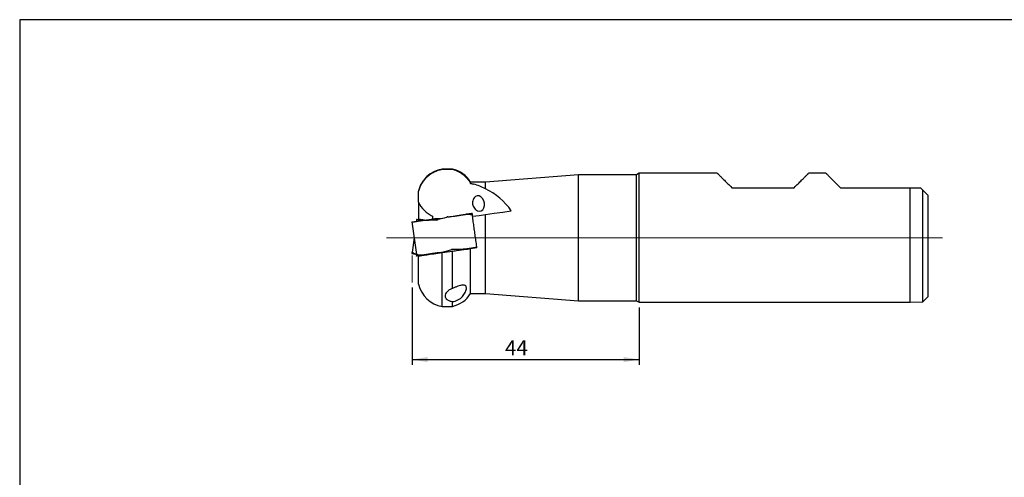
# Model space of a CAD drawing. Units: millimetres. Extents: x 5 to 292, y 5 to 205.
# Drawn here: x 5 to 196, y 116 to 205 of the extents above; entities that cross this region are included whole.
import ezdxf

# ---------------------------------------------------------------- set-up
doc = ezdxf.new("R2010")
doc.units = ezdxf.units.MM
for name, color, linetype in [('1', 4, 'Continuous'), ('2', 7, 'Continuous'), ('NOCUT', 7, 'Continuous')]:
    doc.layers.add(name, color=color, linetype=linetype)
doc.styles.add('SLDTEXTSTYLE1', font='TXT', dxfattribs={"width": 0.75})
doc.dimstyles.new('SLDDIMSTYLE0', dxfattribs={"dimtxt": 2.910417, "dimasz": 3, "dimexe": 0, "dimexo": 0.0625, "dimgap": 0.727604, "dimtad": 1, "dimdec": 3, "dimrnd": 1e-09, "dimzin": 12, "dimdsep": 46, "dimtxsty": 'SLDTEXTSTYLE1', "dimsah": 1, "dimcen": 0.09, "dimadec": 0, "dimazin": 3, "dimtfac": 1, "dimtofl": 0, "dimtmove": 0, "dimatfit": 3, "dimfxl": 1, "dimfrac": 2, "dimtolj": 1, "dimtzin": 12, "dimarcsym": 0})

# ---------------------------------------------------------------- blocks, each defined once
blk = doc.blocks.new('_D')
at = {"layer": '2'}
for p, q in [((81.02, 153.13), (81.02, 138.18)), ((125.02, 149.27), (125.02, 138.18)), ((81.02, 139.18), (125.02, 139.18))]:
    blk.add_line(p, q, dxfattribs=at)
for points in [[(81.02, 139.18), (84.02, 138.68), (84.02, 139.68)], [(125.02, 139.18), (122.02, 139.68), (122.02, 138.68)]]:
    blk.add_solid(points, dxfattribs=at)
at = {"layer": '2', "insert": (99.05, 142.93), "char_height": 2.91, "attachment_point": 1, "style": 'SLDTEXTSTYLE1'}
blk.add_mtext('44', dxfattribs=at)

msp = doc.modelspace()

# ---------------------------------------------------------------- linework, layer by layer
at = {"color": 7, "linetype": 'Continuous', "lineweight": 0}
for p, q in [((183.7823, 162.767), (76.0423, 162.767)), ((81.0194, 159.3188), (81.0194, 154.1325))]:
    msp.add_line(p, q, dxfattribs=at)
at = {"layer": '1'}
for p, q in [((88.8694, 176.067), (86.8694, 176.067)), ((86.8694, 176.0293), (86.8694, 176.067)), ((86.8694, 176.0293), (88.1307, 176.0293)), ((88.8694, 176.0259), (88.8694, 176.067)), ((113.2694, 174.967), (95.2694, 173.567)), ((124.4998, 174.967), (113.2694, 174.967)), ((113.2694, 162.767), (113.2694, 174.967)), ((125.0194, 175.267), (124.4998, 174.967)), ((124.4998, 162.767), (124.4998, 174.967)), ((140.1694, 175.267), (125.0194, 175.267)), ((125.0194, 162.767), (125.0194, 175.267)), ((161.2194, 175.267), (157.8694, 175.267)), ((82.2694, 171.7113), (82.2694, 171.767)), ((82.2694, 169.6952), (82.2694, 171.7113)), ((95.2694, 173.567), (92.3694, 173.567)), ((92.3694, 173.3034), (92.3694, 173.567)), ((95.2694, 172.2214), (95.2694, 173.567)), ((142.9694, 172.467), (155.0694, 172.467)), ((164.0194, 172.467), (177.5194, 172.467)), ((177.5194, 150.267), (177.5194, 172.467)), ((180.0194, 150.367), (180.0194, 171.967)), ((181.0194, 151.367), (181.0194, 170.967)), ((82.2694, 169.6952), (82.2694, 166.3311)), ((81.9099, 166.2923), (81.8614, 165.9472)), ((82.098, 166.2477), (82.0694, 166.2549)), ((82.1002, 166.2472), (82.098, 166.2477)), ((83.6, 166.177), (83.6258, 166.1786)), ((83.6258, 166.1786), (83.6397, 166.1794)), ((84.9694, 166.9491), (84.9694, 166.3713)), ((84.9831, 166.3737), (85.1142, 166.2171)), ((85.7764, 166.2078), (85.7056, 166.2101)), ((85.8428, 166.2149), (85.7764, 166.2078)), ((85.8017, 166.5071), (85.8647, 166.509)), ((85.8647, 166.509), (86.3784, 166.5245)), ((86.0977, 166.3496), (87.2889, 166.6525)), ((86.3784, 166.5245), (86.8407, 166.5385)), ((86.4089, 166.4287), (86.3784, 166.5245)), ((87.2889, 166.6525), (87.7871, 166.7792)), ((87.7871, 166.7792), (87.8481, 166.7947)), ((87.8661, 166.7992), (87.8481, 166.7947)), ((87.9595, 166.8162), (87.8661, 166.7992)), ((87.9825, 166.8187), (87.9595, 166.8162)), ((88.5728, 166.8816), (88.665, 166.8913)), ((88.665, 166.8913), (88.6717, 166.8921)), ((88.6717, 166.8921), (88.9928, 166.9259)), ((91.8161, 167.3317), (91.8329, 167.332)), ((91.8329, 167.332), (91.8418, 167.3322)), ((92.29, 167.31), (92.4756, 167.4266)), ((92.4756, 167.4266), (92.3626, 167.3995)), ((92.458, 167.2791), (92.6746, 167.4094)), ((92.4777, 167.4272), (92.4756, 167.4266)), ((92.5063, 167.4344), (92.4777, 167.4272)), ((92.6518, 167.4749), (92.6559, 167.4762)), ((92.6559, 167.4762), (92.6653, 167.4737)), ((92.6653, 167.4737), (92.6658, 167.4718)), ((92.6658, 167.4718), (92.6668, 167.465)), ((92.6668, 167.465), (92.6746, 167.4094)), ((92.6746, 167.4094), (92.6932, 167.2766)), ((92.7034, 167.1814), (92.6916, 167.1919)), ((92.7034, 167.1814), (92.7057, 167.1802)), ((92.7044, 167.1788), (92.7069, 167.1796)), ((92.7412, 166.9355), (92.7069, 167.1796)), ((95.2694, 151.967), (95.2694, 167.2908)), ((80.984, 165.832), (80.9924, 165.837)), ((80.984, 165.83), (80.984, 165.832)), ((80.984, 165.83), (81.8689, 159.5339)), ((80.9924, 165.837), (80.9966, 165.8369)), ((81.1476, 165.838), (81.1771, 165.839)), ((81.1771, 165.839), (81.1793, 165.8391)), ((81.1793, 165.8391), (81.2954, 165.8441)), ((81.4145, 162.767), (81.0251, 159.9962)), ((93.327, 162.767), (93.327, 162.767)), ((113.2694, 150.567), (113.2694, 162.767)), ((124.4998, 150.567), (124.4998, 162.767)), ((125.0194, 150.267), (125.0194, 162.767)), ((88.4781, 160.3639), (87.2868, 160.061)), ((88.7993, 160.5056), (88.733, 160.4986)), ((88.7993, 160.5056), (88.8701, 160.5034)), ((90.9499, 160.5349), (90.936, 160.534)), ((90.9758, 160.5364), (90.9499, 160.5349)), ((93.604, 160.7959), (92.3694, 160.6223)), ((92.3694, 151.967), (92.3694, 160.6223)), ((92.8613, 160.6915), (92.8474, 160.7908)), ((93.3964, 160.8744), (93.2803, 160.8693)), ((93.3986, 160.8745), (93.3964, 160.8744)), ((93.4281, 160.8754), (93.3986, 160.8745)), ((93.5791, 160.8766), (93.5834, 160.8765)), ((93.5834, 160.8765), (93.5918, 160.8815)), ((93.5918, 160.8815), (93.5917, 160.8835)), ((80.985, 159.7108), (80.984, 159.704)), ((80.984, 159.704), (80.984, 159.702)), ((80.984, 159.702), (80.9924, 159.697)), ((80.9928, 159.7664), (80.985, 159.7108)), ((80.9924, 159.697), (80.9966, 159.6971)), ((81.0114, 159.8992), (80.9928, 159.7664)), ((81.2367, 159.8319), (80.9928, 159.7664)), ((81.0251, 159.9962), (81.0283, 159.9963)), ((81.1476, 159.696), (81.1771, 159.695)), ((81.1771, 159.695), (81.1793, 159.6949)), ((81.3895, 159.7558), (81.1793, 159.6949)), ((81.1793, 159.6949), (81.2954, 159.6899)), ((81.8393, 159.6044), (81.8597, 159.5994)), ((81.8713, 159.5347), (81.8689, 159.5339)), ((81.8689, 159.5339), (81.8723, 159.5321)), ((81.8723, 159.5321), (81.8842, 159.5216)), ((81.8825, 159.4369), (81.9012, 159.3041)), ((82.1177, 159.4344), (81.9012, 159.3041)), ((81.9012, 159.3041), (81.909, 159.2485)), ((81.909, 159.2485), (81.9099, 159.2417)), ((82.098, 159.2863), (82.0694, 159.2791)), ((82.1002, 159.2868), (82.098, 159.2863)), ((82.1002, 159.2868), (82.2857, 159.4035)), ((82.2694, 153.767), (82.2694, 159.2029)), ((82.7429, 159.3814), (82.7339, 159.3813)), ((82.7596, 159.3817), (82.7429, 159.3814)), ((83.9378, 159.518), (83.9489, 159.4389)), ((85.904, 159.8214), (85.5829, 159.7875)), ((85.9107, 159.8221), (85.904, 159.8214)), ((86.0029, 159.8319), (85.9107, 159.8221)), ((86.5932, 159.8948), (86.6162, 159.8973)), ((86.6162, 159.8973), (86.7097, 159.9143)), ((86.7097, 159.9143), (86.7276, 159.9188)), ((86.7887, 159.9343), (86.7276, 159.9188)), ((87.2868, 160.061), (86.7887, 159.9343)), ((88.8694, 160.1304), (86.8694, 159.8494)), ((86.8694, 149.467), (86.8694, 159.8494)), ((88.8694, 152.9128), (88.8694, 160.1304)), ((92.3694, 151.967), (95.2694, 151.967)), ((95.2694, 151.967), (113.2694, 150.567)), ((180.0194, 150.367), (181.0194, 151.367)), ((86.8694, 149.467), (88.8694, 149.467)), ((88.8694, 149.467), (88.8694, 150.3989)), ((113.2694, 150.567), (124.4998, 150.567)), ((124.4998, 150.567), (125.0194, 150.267)), ((125.0194, 150.267), (177.5194, 150.267)), ((177.5194, 150.267), (180.0194, 150.367))]:
    msp.add_line(p, q, dxfattribs=at)
at = {"layer": '1', "flags": 128}
for points in [[(140.1694, 175.267), (140.1737, 175.2627), (140.1866, 175.2498), (140.2081, 175.2283), (140.2383, 175.1982), (140.2769, 175.1595), (140.3241, 175.1123), (140.3798, 175.0566), (140.444, 174.9924), (140.5166, 174.9198), (140.5976, 174.8388), (140.6869, 174.7495), (140.7845, 174.652), (140.8902, 174.5462), (141.004, 174.4324), (141.1259, 174.3105), (141.2558, 174.1806), (141.3935, 174.0429), (141.539, 173.8974), (141.6921, 173.7443), (141.8528, 173.5836), (142.021, 173.4154), (142.1965, 173.2399), (142.3792, 173.0572), (142.569, 172.8674), (142.7658, 172.6706), (142.9694, 172.467)], [(155.0694, 172.467), (155.273, 172.6706), (155.4698, 172.8674), (155.6596, 173.0572), (155.8423, 173.2399), (156.0178, 173.4154), (156.186, 173.5836), (156.3467, 173.7443), (156.4998, 173.8974), (156.6453, 174.0429), (156.783, 174.1806), (156.9129, 174.3105), (157.0348, 174.4324), (157.1486, 174.5462), (157.2544, 174.652), (157.3519, 174.7495), (157.4412, 174.8388), (157.5222, 174.9198), (157.5948, 174.9924), (157.659, 175.0566), (157.7147, 175.1123), (157.7619, 175.1595), (157.8006, 175.1982), (157.8307, 175.2283), (157.8522, 175.2498), (157.8651, 175.2627), (157.8694, 175.267)], [(161.2194, 175.267), (161.2237, 175.2627), (161.2366, 175.2498), (161.2581, 175.2283), (161.2882, 175.1982), (161.3269, 175.1595), (161.3741, 175.1123), (161.4298, 175.0566), (161.494, 174.9924), (161.5666, 174.9198), (161.6476, 174.8388), (161.7369, 174.7495), (161.8344, 174.652), (161.9402, 174.5462), (162.054, 174.4324), (162.1759, 174.3105), (162.3058, 174.1806), (162.4435, 174.0429), (162.589, 173.8974), (162.7421, 173.7443), (162.9028, 173.5836), (163.071, 173.4154), (163.2465, 173.2399), (163.4292, 173.0572), (163.619, 172.8674), (163.8158, 172.6706), (164.0194, 172.467)], [(179.5194, 172.467), (179.6822, 172.3042), (179.8489, 172.1375), (180.0194, 171.967)], [(95.2694, 167.2908), (96.9257, 167.5236), (98.5871, 167.7571), (100.2531, 167.9912)], [(92.7412, 166.9355), (94.0103, 167.1139), (95.2694, 167.2908)], [(93.604, 160.7959), (93.5646, 161.0764), (93.525, 161.358), (93.4853, 161.6407), (93.4455, 161.9241), (93.4056, 162.2082), (93.3656, 162.4926), (93.3256, 162.7772), (93.2856, 163.0618), (93.2456, 163.3462), (93.2057, 163.6301), (93.1659, 163.9135), (93.1262, 164.1961), (93.0866, 164.4777), (93.0472, 164.7581), (93.008, 165.0372), (92.969, 165.3146), (92.9302, 165.5903), (92.8918, 165.864), (92.8536, 166.1356), (92.8158, 166.4048), (92.7783, 166.6715), (92.7412, 166.9355)]]:
    msp.add_lwpolyline(points, dxfattribs=at)
at = {"layer": '1'}
for centre, start, end in [((87.8142, 170.4458), 99.540821, 166.598004), ((87.5512, 170.5215), 32.296095, 76.628549), ((87.8142, 155.0882), 193.401996, 260.459179), ((87.5512, 155.0125), 283.371451, 327.703905)]:
    msp.add_arc(centre, 5.7, start, end, dxfattribs=at)
for centre, major_axis, ratio, start_param, end_param in [((91.6941, 162.767), (-6.5622, 9.232), 0.85405676, 5.23307366, 5.46444482), ((92.4365, 162.6513), (-6.4947, 8.9742), 0.85446134, 4.68920424, 5.29466343), ((93.9489, 169.4), (-0.3383, 1.4797), 0.72753393, 2.61061198, 6.58052522)]:
    msp.add_ellipse(centre, major_axis=major_axis, ratio=ratio, start_param=start_param, end_param=end_param, dxfattribs=at)
for points, knots in [([(82.2694, 171.7113), (82.3333, 171.981), (82.4165, 172.246), (82.6229, 172.7662), (82.7457, 173.0197), (83.0236, 173.5006), (83.1794, 173.7299), (83.525, 174.1664), (83.7165, 174.3748), (84.1229, 174.7564), (84.3385, 174.931), (84.7942, 175.248), (85.0357, 175.3911), (85.7891, 175.765), (86.3167, 175.9362), (86.8694, 176.0293)], [0, 0, 0, 0, 0.125, 0.125, 0.25, 0.25, 0.375, 0.375, 0.5, 0.5, 0.625, 0.625, 0.75, 0.75, 1, 1, 1, 1]), ([(88.8694, 176.0259), (89.2558, 175.9302), (89.6182, 175.7954), (90.303, 175.4555), (90.6274, 175.2477), (91.2147, 174.7807), (91.4813, 174.5201), (91.9667, 173.9446), (92.1808, 173.6354), (92.3694, 173.3034)], [0, 0, 0, 0, 0.25, 0.25, 0.5, 0.5, 0.75, 0.75, 1, 1, 1, 1]), ([(93.31, 170.7426), (93.2201, 170.678), (93.1357, 170.5964), (92.981, 170.3984), (92.9124, 170.283), (92.8052, 170.0279), (92.7661, 169.8852), (92.7307, 169.5925), (92.734, 169.4375), (92.7834, 169.1396), (92.8296, 168.9928), (92.9522, 168.7239), (93.0293, 168.5989), (93.1999, 168.3783), (93.2952, 168.2802), (93.4909, 168.1167), (93.593, 168.0495), (93.6955, 167.9994)], [0, 0, 0, 0, 0.125, 0.125, 0.25, 0.25, 0.375, 0.375, 0.5, 0.5, 0.625, 0.625, 0.75, 0.75, 0.875, 0.875, 1, 1, 1, 1]), ([(82.2694, 169.6952), (82.5497, 169.0996), (82.9216, 168.5651), (83.6131, 167.8602), (83.8619, 167.6462), (84.3937, 167.262), (84.6772, 167.092), (84.9694, 166.9491)], [0, 0, 0, 0, 0.5, 0.5, 0.75, 0.75, 1, 1, 1, 1]), ([(81.5012, 165.8807), (81.5144, 165.8831), (81.5428, 165.8883), (81.5902, 165.897), (81.6455, 165.9073), (81.7043, 165.9182), (81.7658, 165.9296), (81.829, 165.9412), (81.896, 165.9536), (81.9731, 165.9677), (82.057, 165.9828), (82.1471, 165.9986), (82.2321, 166.0132), (82.3113, 166.0265), (82.3727, 166.0365), (82.418, 166.0437), (82.449, 166.0486), (82.4797, 166.0534), (82.5103, 166.0581), (82.5406, 166.0627), (82.5706, 166.0672), (82.6171, 166.0741), (82.6795, 166.0831), (82.755, 166.0936), (82.8255, 166.103), (82.8908, 166.1113), (82.9598, 166.1197), (83.0687, 166.1321), (83.2197, 166.1476), (83.4085, 166.1642), (83.5368, 166.1728), (83.6, 166.177)], [0, 0, 0, 0, 0.02789049, 0.05998494, 0.09628303, 0.13678528, 0.1715577, 0.20892557, 0.24888859, 0.28676652, 0.33739455, 0.38403567, 0.4266904, 0.46535855, 0.5000406, 0.51468523, 0.52910795, 0.5433086, 0.5572872, 0.57104361, 0.58457808, 0.59789044, 0.63335459, 0.66714046, 0.69588877, 0.72330034, 0.74937518, 0.78145449, 0.85661423, 0.92945762, 1, 1, 1, 1]), ([(81.9104, 166.2942), (81.9104, 166.2941), (81.9103, 166.2937), (81.9101, 166.2931), (81.91, 166.2926), (81.9099, 166.2923)], [0, 0, 0, 0, 0.26117205, 0.52237214, 1, 1, 1, 1]), ([(81.9199, 166.2967), (81.9183, 166.2971), (81.9136, 166.2982), (81.9117, 166.2958), (81.9104, 166.2942)], [0, 0, 0, 0, 0.33662543, 1, 1, 1, 1]), ([(81.9239, 166.2955), (81.9236, 166.2956), (81.9228, 166.2958), (81.9214, 166.2962), (81.9205, 166.2965), (81.9199, 166.2967)], [0, 0, 0, 0, 0.26117732, 0.52233072, 1, 1, 1, 1]), ([(82.0694, 166.2549), (82.0544, 166.2588), (82.0243, 166.2666), (81.9736, 166.2804), (81.9434, 166.2896), (81.9239, 166.2955)], [0, 0, 0, 0, 0.26437984, 0.52875993, 1, 1, 1, 1]), ([(82.2132, 166.22), (82.2021, 166.2223), (82.18, 166.2269), (82.142, 166.2374), (82.1162, 166.2434), (82.1002, 166.2472)], [0, 0, 0, 0, 0.274211185, 0.548385154, 1, 1, 1, 1]), ([(82.4211, 166.1985), (82.4011, 166.2005), (82.3611, 166.2045), (82.3072, 166.2103), (82.2576, 166.2152), (82.228, 166.2184), (82.2132, 166.22)], [0, 0, 0, 0, 0.26641913, 0.53283829, 0.76637213, 1, 1, 1, 1]), ([(83.4163, 166.1699), (83.3419, 166.1804), (83.1885, 166.2019), (82.9753, 166.2319), (82.7898, 166.258), (82.6336, 166.2799), (82.5026, 166.2983), (82.3799, 166.3156), (82.3063, 166.3259), (82.2694, 166.3311)], [0, 0, 0, 0, 0.1589616, 0.32771551, 0.49635329, 0.6218804, 0.74740781, 0.87370403, 1, 1, 1, 1]), ([(83.0814, 166.1329), (83.0305, 166.1384), (82.9125, 166.151), (82.7439, 166.1672), (82.5724, 166.1835), (82.4715, 166.1935), (82.4211, 166.1985)], [0, 0, 0, 0, 0.20114629, 0.46527879, 0.73263975, 1, 1, 1, 1]), ([(83.1679, 166.1418), (83.2285, 166.1487), (83.3749, 166.1655), (83.6208, 166.1927), (83.902, 166.2244), (84.0978, 166.2477), (84.1956, 166.2594)], [0, 0, 0, 0, 0.18933246, 0.45737105, 0.72868581, 1, 1, 1, 1]), ([(83.6397, 166.1794), (83.7273, 166.1842), (83.9034, 166.1938), (84.1795, 166.2043), (84.4658, 166.212), (84.7623, 166.2166), (85.0684, 166.2179), (85.3832, 166.2161), (85.5977, 166.2121), (85.7056, 166.2101)], [0, 0, 0, 0, 0.13788049, 0.2773792, 0.41852175, 0.56133201, 0.7058335, 0.85204893, 1, 1, 1, 1]), ([(84.1956, 166.2594), (84.2367, 166.2644), (84.3187, 166.2743), (84.4383, 166.2893), (84.5537, 166.3034), (84.628, 166.313), (84.6651, 166.3177)], [0, 0, 0, 0, 0.26641844, 0.53283725, 0.7663713, 1, 1, 1, 1]), ([(84.6651, 166.3177), (84.694, 166.3225), (84.7517, 166.3321), (84.8573, 166.3521), (84.9349, 166.3654), (84.9831, 166.3737)], [0, 0, 0, 0, 0.27421195, 0.54838687, 1, 1, 1, 1]), ([(84.9831, 166.3737), (84.9837, 166.3738), (84.9849, 166.374), (84.9871, 166.3744), (84.9887, 166.3746), (84.9898, 166.3748)], [0, 0, 0, 0, 0.261105153, 0.522225713, 1, 1, 1, 1]), ([(84.9898, 166.3748), (84.9999, 166.3766), (85.0201, 166.3802), (85.0506, 166.3855), (85.0709, 166.3891), (85.0811, 166.3909)], [0, 0, 0, 0, 0.33209535, 0.6660441, 1, 1, 1, 1]), ([(85.0811, 166.3909), (85.1321, 166.3998), (85.234, 166.4177), (85.4284, 166.4517), (85.5731, 166.4769), (85.6659, 166.4931)], [0, 0, 0, 0, 0.26437845, 0.52875715, 1, 1, 1, 1]), ([(85.6659, 166.4931), (85.6678, 166.4935), (85.6718, 166.4942), (85.6794, 166.4955), (85.685, 166.4964), (85.6887, 166.497)], [0, 0, 0, 0, 0.2611766, 0.52235296, 1, 1, 1, 1]), ([(85.6887, 166.497), (85.6992, 166.4986), (85.7303, 166.5035), (85.7621, 166.5053), (85.7832, 166.5065)], [0, 0, 0, 0, 0.33661963, 1, 1, 1, 1]), ([(85.7832, 166.5065), (85.7848, 166.5065), (85.788, 166.5066), (85.7942, 166.5069), (85.7988, 166.507), (85.8017, 166.5071)], [0, 0, 0, 0, 0.26119645, 0.52238362, 1, 1, 1, 1]), ([(85.8428, 166.2149), (85.8663, 166.2218), (85.9135, 166.2355), (85.9519, 166.266), (85.9711, 166.2813)], [0, 0, 0, 0, 0.50032324, 1, 1, 1, 1]), ([(85.9711, 166.2813), (85.9902, 166.2966), (86.0282, 166.3271), (86.0745, 166.3421), (86.0977, 166.3496)], [0, 0, 0, 0, 0.500582484, 1, 1, 1, 1]), ([(87.9825, 166.8187), (88.0819, 166.8293), (88.2805, 166.8505), (88.4754, 166.8712), (88.5728, 166.8816)], [0, 0, 0, 0, 0.49999978, 1, 1, 1, 1]), ([(88.9928, 166.9259), (89.0719, 166.9383), (89.2299, 166.9631), (89.3834, 166.9872), (89.4602, 166.9993)], [0, 0, 0, 0, 0.49999979, 1, 1, 1, 1]), ([(89.4602, 166.9993), (89.4867, 167.0036), (89.5437, 167.0127), (89.6342, 167.0275), (89.7355, 167.0442), (89.8382, 167.0613), (89.9405, 167.0785), (90.0412, 167.0954), (90.1433, 167.1127), (90.2555, 167.1317), (90.3716, 167.1513), (90.4895, 167.1711), (90.5953, 167.1886), (90.6896, 167.204), (90.76, 167.2153), (90.8104, 167.2232), (90.8443, 167.2285), (90.8775, 167.2336), (90.91, 167.2386), (90.9417, 167.2434), (90.9728, 167.2481), (91.02, 167.255), (91.0819, 167.264), (91.154, 167.274), (91.219, 167.2826), (91.2776, 167.29), (91.3376, 167.2971), (91.4294, 167.3071), (91.5494, 167.3183), (91.6886, 167.3279), (91.7741, 167.3305), (91.8161, 167.3317)], [0, 0, 0, 0, 0.02789224, 0.05998782, 0.09628638, 0.13678836, 0.17156014, 0.20892695, 0.24888862, 0.28676703, 0.33739516, 0.38403612, 0.42669082, 0.46535878, 0.50004044, 0.51468523, 0.52910815, 0.54330868, 0.55728727, 0.57104371, 0.58457806, 0.59789054, 0.63335475, 0.66714062, 0.69588895, 0.72330025, 0.7493752, 0.78145502, 0.85661488, 0.92945819, 1, 1, 1, 1]), ([(92.1546, 167.378), (92.1413, 167.3766), (92.1126, 167.3738), (92.0647, 167.3691), (92.0087, 167.3637), (91.9492, 167.358), (91.8869, 167.352), (91.823, 167.3458), (91.7551, 167.3392), (91.677, 167.3315), (91.5938, 167.3231), (91.5316, 167.3164), (91.5026, 167.3134)], [0, 0, 0, 0, 0.07296998, 0.15698091, 0.25203281, 0.35812616, 0.44923127, 0.54715279, 0.65189057, 0.75109035, 0.88368298, 1, 1, 1, 1]), ([(91.8418, 167.3322), (91.8961, 167.3323), (92.0052, 167.3324), (92.1531, 167.3249), (92.2895, 167.3116), (92.4125, 167.2917), (92.5214, 167.2653), (92.6166, 167.2327), (92.6665, 167.2055), (92.6916, 167.1919)], [0, 0, 0, 0, 0.13788102, 0.27738057, 0.41852299, 0.56133308, 0.70583442, 0.85204928, 1, 1, 1, 1]), ([(92.3626, 167.3995), (92.3304, 167.3963), (92.2662, 167.3898), (92.1918, 167.3819), (92.1546, 167.378)], [0, 0, 0, 0, 0.50000067, 1, 1, 1, 1]), ([(92.6518, 167.4749), (92.6313, 167.4687), (92.5903, 167.4562), (92.5343, 167.4417), (92.5063, 167.4344)], [0, 0, 0, 0, 0.49999979, 1, 1, 1, 1]), ([(92.6932, 167.2766), (92.6938, 167.2724), (92.695, 167.264), (92.6985, 167.2394), (92.7002, 167.227)], [0, 0, 0, 0, 0.49942094, 1, 1, 1, 1]), ([(92.7002, 167.227), (92.7019, 167.2147), (92.7054, 167.19), (92.7064, 167.1831), (92.7069, 167.1796)], [0, 0, 0, 0, 0.49968162, 1, 1, 1, 1]), ([(80.9966, 165.8369), (81.018, 165.8366), (81.0609, 165.8359), (81.1187, 165.8373), (81.1476, 165.838)], [0, 0, 0, 0, 0.50000033, 1, 1, 1, 1]), ([(81.2954, 165.8441), (81.3272, 165.8499), (81.3908, 165.8614), (81.4644, 165.8743), (81.5012, 165.8807)], [0, 0, 0, 0, 0.50000001, 1, 1, 1, 1]), ([(88.6046, 160.4322), (88.5856, 160.4169), (88.5476, 160.3864), (88.5012, 160.3714), (88.4781, 160.3639)], [0, 0, 0, 0, 0.50058295, 1, 1, 1, 1]), ([(88.733, 160.4986), (88.7094, 160.4917), (88.6622, 160.478), (88.6238, 160.4474), (88.6046, 160.4322)], [0, 0, 0, 0, 0.50032249, 1, 1, 1, 1]), ([(92.3694, 160.6223), (92.172, 160.5946), (91.9474, 160.563), (91.5709, 160.5101), (91.4387, 160.4915), (91.1608, 160.4525), (91.0147, 160.432), (90.5656, 160.3688), (90.2489, 160.3243), (89.5812, 160.2305), (89.2289, 160.181), (88.8694, 160.1304)], [0, 0, 0, 0, 0.25, 0.25, 0.375, 0.375, 0.5, 0.5, 0.75, 0.75, 1, 1, 1, 1]), ([(90.936, 160.534), (90.8485, 160.5293), (90.6724, 160.5197), (90.3962, 160.5092), (90.11, 160.5014), (89.8134, 160.4969), (89.5073, 160.4956), (89.1925, 160.4974), (88.978, 160.5014), (88.8701, 160.5034)], [0, 0, 0, 0, 0.1378803, 0.27737906, 0.41852159, 0.5613316, 0.70583321, 0.85204874, 1, 1, 1, 1]), ([(93.0745, 160.8327), (93.0613, 160.8303), (93.0329, 160.8252), (92.9855, 160.8165), (92.9302, 160.8062), (92.8714, 160.7953), (92.8099, 160.7839), (92.7468, 160.7722), (92.6798, 160.7598), (92.6026, 160.7457), (92.5187, 160.7307), (92.4286, 160.7148), (92.3436, 160.7002), (92.2645, 160.687), (92.203, 160.6769), (92.1577, 160.6697), (92.1268, 160.6649), (92.096, 160.6601), (92.0655, 160.6554), (92.0352, 160.6508), (92.0051, 160.6463), (91.9586, 160.6394), (91.8962, 160.6304), (91.8207, 160.6199), (91.7503, 160.6105), (91.6849, 160.6022), (91.616, 160.5938), (91.5071, 160.5814), (91.3561, 160.5658), (91.1673, 160.5492), (91.0389, 160.5407), (90.9758, 160.5364)], [0, 0, 0, 0, 0.027891226, 0.059986315, 0.09628466, 0.13678667, 0.171559084, 0.208926444, 0.248888964, 0.286767032, 0.337394748, 0.384036182, 0.426690646, 0.465359157, 0.500040922, 0.514685423, 0.529107821, 0.543308401, 0.557286729, 0.57104313, 0.58457724, 0.597889641, 0.633353797, 0.667139551, 0.695888259, 0.723300175, 0.749375797, 0.781452772, 0.856609144, 0.929453127, 1, 1, 1, 1]), ([(93.2803, 160.8693), (93.2485, 160.8636), (93.185, 160.8521), (93.1113, 160.8392), (93.0745, 160.8327)], [0, 0, 0, 0, 0.50000024, 1, 1, 1, 1]), ([(93.5791, 160.8766), (93.5577, 160.8769), (93.5149, 160.8776), (93.457, 160.8761), (93.4281, 160.8754)], [0, 0, 0, 0, 0.50000034, 1, 1, 1, 1]), ([(80.9966, 159.6971), (81.018, 159.6974), (81.0609, 159.6981), (81.1187, 159.6967), (81.1476, 159.696)], [0, 0, 0, 0, 0.50000033, 1, 1, 1, 1]), ([(81.0184, 159.9487), (81.0167, 159.9364), (81.0132, 159.9117), (81.012, 159.9034), (81.0114, 159.8992)], [0, 0, 0, 0, 0.50058072, 1, 1, 1, 1]), ([(81.0251, 159.9962), (81.0246, 159.9927), (81.0236, 159.9857), (81.0201, 159.9611), (81.0184, 159.9487)], [0, 0, 0, 0, 0.50033001, 1, 1, 1, 1]), ([(81.0256, 159.997), (81.0256, 159.9971), (81.0259, 159.9977), (81.0269, 159.9956), (81.0279, 159.9935)], [0, 0, 0, 0, 0.02983303, 1, 1, 1, 1]), ([(81.0279, 159.9935), (81.0286, 159.9918), (81.0305, 159.9875), (81.0342, 159.9829), (81.0364, 159.9801)], [0, 0, 0, 0, 0.38653279, 1, 1, 1, 1]), ([(81.0364, 159.9801), (81.0562, 159.9605), (81.096, 159.9212), (81.1774, 159.864), (81.2746, 159.8083), (81.3783, 159.7595), (81.483, 159.717), (81.5846, 159.6805), (81.6942, 159.645), (81.7744, 159.6224), (81.8146, 159.6111)], [0, 0, 0, 0, 0.14476194, 0.28994902, 0.43471205, 0.57990981, 0.68459415, 0.78927836, 0.89463923, 1, 1, 1, 1]), ([(81.2954, 159.6899), (81.3272, 159.6841), (81.3908, 159.6726), (81.4644, 159.6597), (81.5012, 159.6533)], [0, 0, 0, 0, 0.50000001, 1, 1, 1, 1]), ([(81.5012, 159.6533), (81.5144, 159.6509), (81.5428, 159.6457), (81.5902, 159.637), (81.6455, 159.6267), (81.7043, 159.6158), (81.7659, 159.6044), (81.8171, 159.5949), (81.8502, 159.5888), (81.8614, 159.5868)], [0, 0, 0, 0, 0.12222989, 0.26288357, 0.42195969, 0.59946052, 0.7518504, 0.91561486, 1, 1, 1, 1]), ([(81.8146, 159.6111), (81.8153, 159.6109), (81.8168, 159.6105), (81.8197, 159.6097), (81.8218, 159.6091), (81.8232, 159.6087)], [0, 0, 0, 0, 0.26119756, 0.5223844, 1, 1, 1, 1]), ([(81.8232, 159.6087), (81.8259, 159.608), (81.8312, 159.6066), (81.8366, 159.6051), (81.8393, 159.6044)], [0, 0, 0, 0, 0.50000178, 1, 1, 1, 1]), ([(81.8689, 159.5339), (81.8694, 159.5304), (81.8703, 159.5234), (81.8738, 159.4988), (81.8755, 159.4864)], [0, 0, 0, 0, 0.50031806, 1, 1, 1, 1]), ([(81.8755, 159.4864), (81.8773, 159.4741), (81.8807, 159.4494), (81.8819, 159.4411), (81.8825, 159.4369)], [0, 0, 0, 0, 0.50058516, 1, 1, 1, 1]), ([(82.7339, 159.3813), (82.6797, 159.3812), (82.5705, 159.381), (82.4227, 159.3885), (82.2863, 159.4019), (82.1632, 159.4217), (82.0543, 159.4482), (81.9591, 159.4808), (81.9092, 159.5079), (81.8842, 159.5216)], [0, 0, 0, 0, 0.13788133, 0.27738053, 0.41852339, 0.56133355, 0.70583484, 0.85204974, 1, 1, 1, 1]), ([(81.9104, 159.2398), (81.9104, 159.2399), (81.9103, 159.2403), (81.9101, 159.2409), (81.91, 159.2414), (81.9099, 159.2417)], [0, 0, 0, 0, 0.26117205, 0.52237214, 1, 1, 1, 1]), ([(81.9199, 159.2373), (81.9183, 159.2369), (81.9136, 159.2358), (81.9117, 159.2382), (81.9104, 159.2398)], [0, 0, 0, 0, 0.33662543, 1, 1, 1, 1]), ([(81.9239, 159.2385), (81.9236, 159.2384), (81.9228, 159.2382), (81.9214, 159.2377), (81.9205, 159.2375), (81.9199, 159.2373)], [0, 0, 0, 0, 0.26117732, 0.52233072, 1, 1, 1, 1]), ([(82.0694, 159.2791), (82.0544, 159.2752), (82.0243, 159.2674), (81.9736, 159.2536), (81.9434, 159.2444), (81.9239, 159.2385)], [0, 0, 0, 0, 0.26437984, 0.52875993, 1, 1, 1, 1]), ([(82.2132, 159.3139), (82.2021, 159.3117), (82.18, 159.3071), (82.142, 159.2966), (82.1162, 159.2906), (82.1002, 159.2868)], [0, 0, 0, 0, 0.274211185, 0.548385154, 1, 1, 1, 1]), ([(82.4211, 159.3355), (82.4011, 159.3335), (82.3611, 159.3295), (82.3072, 159.3237), (82.2576, 159.3188), (82.228, 159.3156), (82.2132, 159.3139)], [0, 0, 0, 0, 0.26641913, 0.53283829, 0.76637213, 1, 1, 1, 1]), ([(86.8694, 159.8494), (86.2998, 159.7693), (85.76, 159.6934), (84.7388, 159.5499), (84.2808, 159.4856), (83.6741, 159.4003), (83.4861, 159.3739), (83.1477, 159.3263), (82.9959, 159.305), (82.726, 159.267), (82.6075, 159.2504), (82.4103, 159.2227), (82.3308, 159.2115), (82.2694, 159.2029)], [0, 0, 0, 0, 0.25, 0.25, 0.5, 0.5, 0.625, 0.625, 0.75, 0.75, 0.875, 0.875, 1, 1, 1, 1]), ([(83.0663, 159.3995), (83.0205, 159.3946), (82.9078, 159.3825), (82.744, 159.3668), (82.5724, 159.3505), (82.4715, 159.3405), (82.4211, 159.3355)], [0, 0, 0, 0, 0.18471976, 0.45428352, 0.72714212, 1, 1, 1, 1]), ([(85.1155, 159.7142), (85.089, 159.7099), (85.0321, 159.7008), (84.9416, 159.686), (84.8402, 159.6692), (84.7376, 159.6522), (84.6352, 159.635), (84.5346, 159.6181), (84.4325, 159.6008), (84.3203, 159.5817), (84.2042, 159.5621), (84.0863, 159.5424), (83.9804, 159.5249), (83.8861, 159.5095), (83.8158, 159.4982), (83.7654, 159.4903), (83.7314, 159.485), (83.6982, 159.4798), (83.6657, 159.4749), (83.634, 159.4701), (83.603, 159.4654), (83.5557, 159.4584), (83.4938, 159.4495), (83.4218, 159.4395), (83.3567, 159.4308), (83.2982, 159.4235), (83.2382, 159.4164), (83.1463, 159.4063), (83.0263, 159.3952), (82.8872, 159.3855), (82.8017, 159.383), (82.7596, 159.3817)], [0, 0, 0, 0, 0.027882024, 0.059971065, 0.096267217, 0.1367703, 0.17154571, 0.208918467, 0.248888487, 0.286765391, 0.337391872, 0.384032671, 0.426687516, 0.465356712, 0.500040508, 0.514685275, 0.529107753, 0.543308429, 0.557286905, 0.571043285, 0.584577813, 0.597890066, 0.633354296, 0.667140069, 0.69588847, 0.723300136, 0.749375195, 0.781453507, 0.856611974, 0.929455754, 1, 1, 1, 1]), ([(83.0859, 159.4015), (83.0878, 159.4013), (83.1729, 159.3912), (83.2825, 159.379), (83.3945, 159.3665), (83.4163, 159.3641)], [0, 0, 0, 0, 0.01850986, 0.80903537, 1, 1, 1, 1]), ([(85.5829, 159.7875), (85.5039, 159.7751), (85.3459, 159.7504), (85.1923, 159.7262), (85.1155, 159.7142)], [0, 0, 0, 0, 0.50000032, 1, 1, 1, 1]), ([(86.5932, 159.8948), (86.4939, 159.8842), (86.2952, 159.8629), (86.1004, 159.8422), (86.0029, 159.8319)], [0, 0, 0, 0, 0.49999939, 1, 1, 1, 1]), ([(88.8694, 152.9128), (88.7521, 152.8848), (88.6422, 152.8485), (88.4349, 152.7625), (88.3368, 152.7122), (88.1567, 152.6025), (88.075, 152.5435), (87.9262, 152.4193), (87.8589, 152.3537), (87.6821, 152.1548), (87.5951, 152.0179), (87.4771, 151.742), (87.4483, 151.6079), (87.449, 151.3479), (87.4795, 151.2238), (87.6003, 150.9963), (87.6929, 150.8899), (87.8744, 150.7513), (87.942, 150.7083), (88.0921, 150.6282), (88.1754, 150.5909), (88.4439, 150.49), (88.6446, 150.4377), (88.8694, 150.3989)], [0, 0, 0, 0, 0.0625, 0.0625, 0.125, 0.125, 0.1875, 0.1875, 0.25, 0.25, 0.375, 0.375, 0.5, 0.5, 0.625, 0.625, 0.75, 0.75, 0.8125, 0.8125, 0.875, 0.875, 1, 1, 1, 1]), ([(88.8694, 150.3989), (89.0433, 150.4122), (89.2207, 150.4459), (89.5815, 150.5553), (89.7563, 150.6285), (90.2591, 150.8954), (90.5484, 151.1288), (90.8952, 151.4985), (90.9986, 151.6273), (91.1787, 151.8864), (91.255, 152.0158), (91.4476, 152.4008), (91.5283, 152.6562), (91.5748, 153.1025), (91.541, 153.3006), (91.3683, 153.4984), (91.2902, 153.5477), (91.0957, 153.6074), (90.9759, 153.6185), (90.7078, 153.6045), (90.5558, 153.5795), (90.2355, 153.5021), (90.0646, 153.4491), (89.7191, 153.3236), (89.5442, 153.2511), (89.1983, 153.0908), (89.031, 153.0049), (88.8694, 152.9128)], [0, 0, 0, 0, 0.0625, 0.0625, 0.125, 0.125, 0.25, 0.25, 0.3125, 0.3125, 0.375, 0.375, 0.5, 0.5, 0.625, 0.625, 0.6875, 0.6875, 0.75, 0.75, 0.8125, 0.8125, 0.875, 0.875, 0.9375, 0.9375, 1, 1, 1, 1])]:
    msp.add_open_spline(points, degree=3, knots=knots, dxfattribs=at)
for points in [[(88.1307, 176.0293), (88.3778, 176.0293), (88.6241, 176.0282), (88.8694, 176.0259)], [(92.3694, 173.3034), (92.5816, 173.2654), (92.7815, 173.2204), (92.9693, 173.1666)], [(177.5194, 172.467), (178.1861, 172.467), (178.8528, 172.467), (179.5194, 172.467)], [(180.0194, 171.967), (180.3533, 171.6331), (180.6867, 171.2997), (181.0194, 170.967)]]:
    msp.add_open_spline(points, degree=3, dxfattribs=at)
at = {"layer": 'NOCUT'}
for p, q in [((5, 205), (5, 5)), ((292, 205), (5, 205)), ((292, 205), (5, 205)), ((5, 205), (5, 5))]:
    msp.add_line(p, q, dxfattribs=at)

# ---------------------------------------------------------------- dimensions: what is measured, and where the dimension line sits
at = {"layer": '2'}
dim = msp.add_linear_dim(base=(125.0194, 139.1759), p1=(81.0194, 154.1325), p2=(125.0194, 150.267), dimstyle='SLDDIMSTYLE0', dxfattribs=at)
dim.commit()
dim.dimension.update_dxf_attribs({"geometry": '_D', "text_midpoint": (101.1988, 139.1759), "dimtype": 160})

doc.saveas('drawing.dxf')
